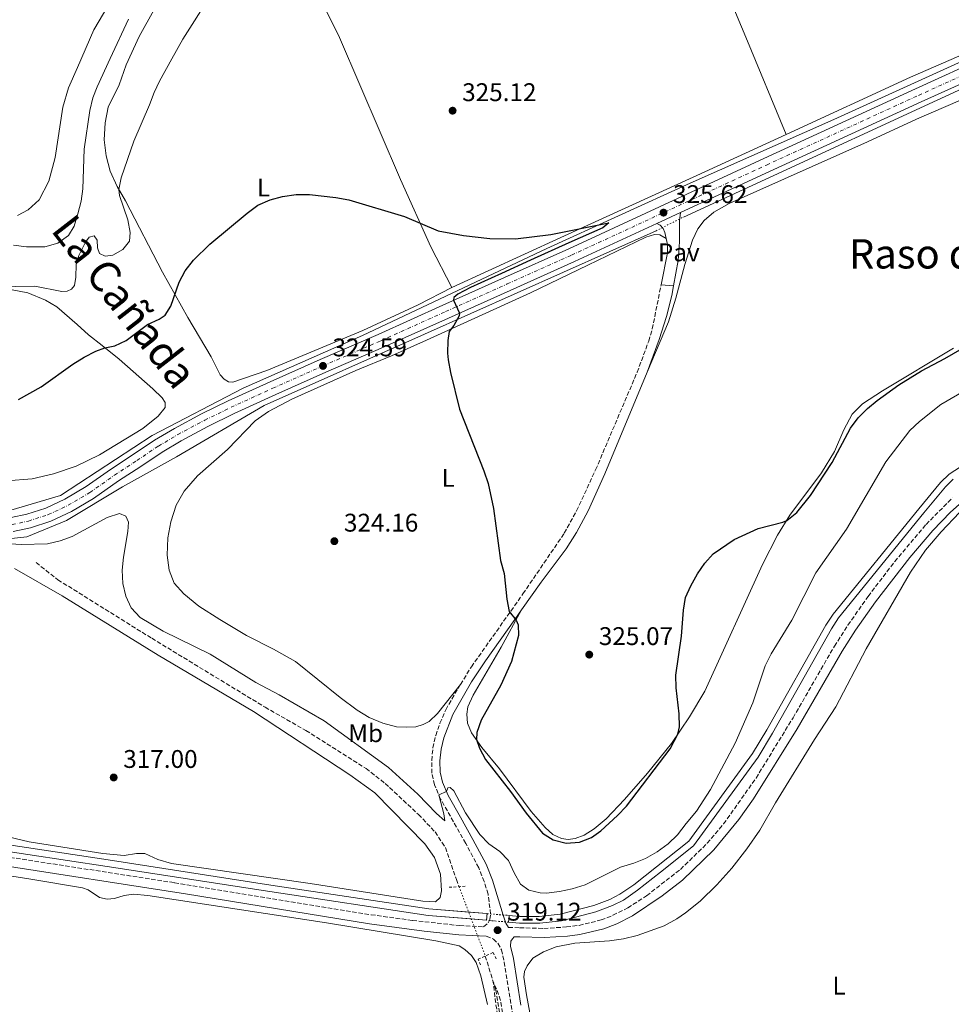
# Model space of a CAD drawing. Units: metres. Extents: x 614922 to 618420, y 4690052 to 4692420.
# Drawn here: x 615896 to 616262, y 4691415 to 4691801 of the extents above; entities that cross this region are included whole.
import ezdxf
from ezdxf.enums import TextEntityAlignment as Align

# ---------------------------------------------------------------- set-up
doc = ezdxf.new("R2010")
doc.units = ezdxf.units.M
doc.header["$MEASUREMENT"] = 0
for name, pattern in [('DGN Style 1', [1.045693079995523, 0.001739921930109024, -1.043953158065414]), ('DGN Style 2', [1.7399219301090239, 1.043953158065414, -0.6959687720436097]), ('DGN Style 3', [2.435890702152634, 1.739921930109024, -0.6959687720436097]), ('DGN Style 4', [2.7856150101045474, 1.391937544087219, -0.6959687720436097, 0.001739921930109024, -0.6959687720436097]), ('DGN Style 5', [1.217945351076317, 0.5219765790327072, -0.6959687720436097])]:
    doc.linetypes.add(name, pattern=pattern)
for name, color, linetype, lineweight in [('Acequia sin especificar', 4, 'Continuous', 0), ('Barranco lineal', 142, 'DGN Style 3', 13), ('Barranco lineal no visto', 142, 'DGN Style 5', 0), ('Camino', 7, 'DGN Style 3', 0), ('Canal de obra', 4, 'Continuous', 13), ('Canal de obra no visto', 4, 'DGN Style 1', 13), ('Canal lineal sin especificar no visto', 4, 'DGN Style 5', 0), ('Carretera', 9, 'Continuous', 0), ('Cota de punto acotado terreno', 7, 'Continuous', 0), ('Curva de nivel de depresión intermedia', 30, 'DGN Style 3', 0), ('Curva de nivel directora', 30, 'Continuous', 30), ('Curva de nivel intermedia', 30, 'Continuous', 0), ('Eje de carretera', 7, 'DGN Style 4', 0), ('Etiqueta de uso rústico', 92, 'Continuous', 0), ('Línea blanca (vial)', 7, 'Continuous', 13), ('Línea de cambio de uso (parcela vista)', 92, 'Continuous', 0), ('Línea de pavimento', 1, 'Continuous', 0), ('Margen derecho', 7, 'Continuous', 0), ('Pavimento', 7, 'Continuous', 0), ('Pontón-alcantarilla (pasos de agua)', 1, 'DGN Style 2', 0), ('Punto acotado terreno (símbolo)', 7, 'Continuous', 0), ('Texto de Cañada', 51, 'Continuous', 0), ('Texto de Área (paraje) menor', 7, 'Continuous', 0)]:
    doc.layers.add(name, color=color, linetype=linetype, lineweight=lineweight)
doc.styles.add('Style-Arial', font='arial.ttf')

# ---------------------------------------------------------------- blocks, each defined once
blk = doc.blocks.new('5PATER')
at = {"layer": 'Punto acotado terreno (símbolo)', "linetype": 'Continuous', "lineweight": 0}
h = blk.add_hatch(color=51, dxfattribs=at)
edge = h.paths.add_edge_path()
edge.add_ellipse((0, 0), major_axis=(-0.1095731443231308, -0.1110710700762829), ratio=0.9994222409660317, start_angle=0, end_angle=360)

msp = doc.modelspace()

# ---------------------------------------------------------------- linework, layer by layer
at = {"layer": 'Acequia sin especificar', "color": 4, "linetype": 'Continuous', "lineweight": 0}
for points in [[(616462.9100000003, 4691864.529999999, 325.6300000000047), (616421.6699999999, 4691845.24, 325.5899999999965), (616381.9400000004, 4691827.449999999, 325.6399999999995), (616289.6200000001, 4691785.08, 325.7400000000052), (616156.4299999997, 4691723.779999999, 325.5899999999965)], [(616145.7100000001, 4691718.369999999, 325.4799999999959), (616054.8799999999, 4691677.880000001, 324.9199999999983), (615992.0499999998, 4691649.869999999, 323.3500000000058), (615957.6100000005, 4691629.82, 321.6900000000023), (615936.4199999999, 4691618.08, 320.8500000000058), (615914.4699999997, 4691604.84, 320.570000000007), (615898.9500000002, 4691598.4, 320), (615867.54, 4691595, 319.9199999999983), (615827.04, 4691598.41, 319.5800000000018), (615787.6900000004, 4691604.84, 319.3000000000029), (615642.7400000002, 4691641.17, 317.1600000000035), (615581.4299999997, 4691658.960000001, 318.0299999999988), (615469.0300000003, 4691690, 316.5399999999936), (615395.5999999996, 4691709.300000001, 317.0800000000018), (615271.0899999999, 4691742.230000001, 315.75), (615188.2100000001, 4691765.699999999, 315.6000000000058), (615106.8399999999, 4691786.51, 315), (614974.3799999999, 4691823.980000001, 315.0800000000018), (614927.0099999999, 4691836.75, 315.1399999999995)], [(616377.7800000003, 4691834.640000001, 325.7299999999959), (616325.9400000004, 4691812.32, 326.3099999999977), (616215.4500000002, 4691762, 325.679999999993), (616159.0800000001, 4691737.029999999, 325.6199999999953), (616102.8899999997, 4691711.449999999, 325), (616030.6200000001, 4691677.390000001, 324.7299999999959), (615983.7300000006, 4691656.680000001, 323.679999999993), (615948.1500000004, 4691638.140000001, 322.1100000000006), (615912.2000000002, 4691614.680000001, 321.4199999999983), (615889.1100000005, 4691607.859999999, 320.4499999999971), (615853.54, 4691607.109999999, 320), (615819.4699999997, 4691610.140000001, 320), (615772.1699999999, 4691617.33, 319.4799999999959), (615598.8300000001, 4691664.26, 318.4799999999959), (615498.9199999999, 4691691.890000001, 317.1999999999971)]]:
    msp.add_polyline3d(points, dxfattribs=at)
at = {"layer": 'Barranco lineal', "color": 142, "linetype": 'DGN Style 3', "lineweight": 13}
for points in [[(615902.5899999999, 4691588.350000001, 317.5299999999988), (615911.1100000005, 4691581.609999999, 317.2899999999936), (615947.9400000004, 4691558.66, 316.7100000000065), (615992.3799999999, 4691531.65, 316.5), (616008.4199999999, 4691522.480000001, 316.3699999999953), (616031.9800000006, 4691507.640000001, 316.2599999999948), (616039.4500000002, 4691501.789999999, 316.1900000000023), (616052.5099999999, 4691489.640000001, 316.2299999999959), (616059.0599999996, 4691482.76, 316.1600000000035), (616063.0800000001, 4691476.65, 316.0200000000041), (616067.4000000004, 4691464.109999999, 315.4400000000023), (616068.4600000001, 4691461.33, 315.3699999999953)], [(616078.75, 4691434.119999999, 315.2200000000012), (616082.8399999999, 4691420.850000001, 314.929999999993), (616085.7300000006, 4691403.58, 314.6199999999953), (616091.8700000001, 4691361.82, 314.5200000000041), (616098.5899999999, 4691318.180000001, 313.8000000000029), (616099.3399999999, 4691311.109999999, 313.6000000000058)]]:
    msp.add_polyline3d(points, dxfattribs=at)
at = {"layer": 'Barranco lineal no visto', "color": 142, "linetype": 'DGN Style 5', "lineweight": 0, "extrusion": (0.7806872678558588, 0.2921870949970961, 0.5524075409739736), "elevation": 1851915.472915454, "flags": 128}
msp.add_lwpolyline([(4177860.79526915, -1226881.458929144), (4177850.111751022, -1226881.525018846), (4177847.231783743, -1226881.542784908), (4177831.704749754, -1226881.638877137)], dxfattribs=at)
at = {"layer": 'Camino', "color": 7, "linetype": 'DGN Style 3', "lineweight": 0}
for points in [[(616068.980000001, 4691540.550000001, 324.3500000000059), (616073.2699999983, 4691547.460000002, 324.5), (616090.1999999996, 4691571.399999999, 325.0599999999977), (616093.4899999977, 4691576.059999999, 325.1699999999982), (616109.7300000007, 4691599.88, 325.5800000000019), (616114.5699999998, 4691608.63, 325.3500000000059), (616121.9999999995, 4691624.690000002, 325.4799999999959), (616138.2899999997, 4691662.910000001, 325.3300000000019), (616142.829999997, 4691675.140000002, 325.4600000000065), (616144.2399999974, 4691679.940000001, 325.5500000000029), (616147.6700000007, 4691697.219999999, 325.4700000000013)], [(616087.8500000006, 4691445.320000002, 318.8099999999977), (616092.2299999992, 4691445.2, 318.7899999999937), (616101.7100000008, 4691444.95, 318.7400000000052), (616110.5799999977, 4691445.510000004, 318.6300000000047), (616115.5399999977, 4691446.140000002, 318.7200000000012), (616124.1700000021, 4691448.260000003, 318.6699999999983), (616128.8199999991, 4691450.080000003, 318.6600000000036), (616134.6200000016, 4691452.980000001, 318.6900000000023), (616141.98, 4691457.739999999, 318.7200000000012), (616155.2699999979, 4691468.090000001, 318.7700000000041), (616165.8000000002, 4691478.320000002, 318.7400000000052), (616172.1999999996, 4691485.880000001, 318.7400000000052), (616184.9099999988, 4691503.880000001, 318.6999999999971), (616199.4200000018, 4691527.480000001, 318.5500000000029), (616215.6400000004, 4691555.54, 318.4999999999999), (616220.9800000001, 4691563.830000003, 318.4999999999999), (616228.8500000001, 4691575.06, 318.4999999999999), (616239.2999999997, 4691588.739999999, 318.4499999999972), (616251.6099999987, 4691603.29, 318.3899999999995), (616261.9399999997, 4691613.699999999, 318.1499999999941)], [(615887.5399999979, 4691473.54, 317.050000000003), (615956.86, 4691462.86, 317.1900000000024), (616033.9299999991, 4691450.31, 317.3899999999995), (616050.2199999989, 4691448.059999999, 317.4900000000053), (616068.6700000004, 4691446.040000001, 318.2400000000054), (616078.0699999994, 4691445.600000002, 318.7799999999988), (616079.9299999991, 4691447.100000002, 318.8200000000071), (616080.5300000003, 4691448.420000004, 318.8500000000058), (616080.8000000007, 4691450.590000002, 318.8800000000047), (616079.8599999996, 4691458.390000002, 318.7799999999988), (616078.3299999986, 4691463.330000003, 318.7200000000012), (616076.1799999983, 4691468.719999999, 318.6699999999983), (616071.0599999975, 4691478.280000002, 318.7100000000063), (616061.2299999995, 4691495.640000002, 319.7899999999936), (616058.7999999998, 4691501.239999998, 320.4900000000052), (616057.8099999975, 4691505.789999999, 321.1399999999994), (616057.719999998, 4691510.780000003, 321.4700000000012), (616058.1999999986, 4691515.690000001, 322.1000000000058), (616059.3000000005, 4691520.550000001, 322.5200000000041), (616060.979999999, 4691525.399999999, 323.2700000000042), (616063.25, 4691530.610000002, 323.9199999999983), (616067.9899999986, 4691538.969999999, 324.320000000007), (616068.980000001, 4691540.550000001, 324.3500000000059)], [(616079.1399999999, 4691441.940000001, 318.8500000000058), (616081.9200000005, 4691440.739999999, 318.8200000000071), (616083.6599999995, 4691439.100000002, 318.7500000000001), (616085.0799999988, 4691436.580000004, 318.6499999999942), (616086.1900000019, 4691431.730000001, 318.1100000000006), (616090.2699999989, 4691406.010000004, 317.2100000000065)]]:
    msp.add_polyline3d(points, dxfattribs=at)
at = {"layer": 'Canal de obra', "color": 4, "linetype": 'Continuous', "lineweight": 13}
for points in [[(616486.2999999998, 4691755, 319.1199999999953), (616484.0099999999, 4691751.09, 319.1100000000006), (616481.0999999996, 4691749.189999999, 319.1100000000006), (616456.8899999997, 4691736.92, 319.070000000007), (616394.3200000003, 4691704.27, 319.1399999999995), (616340.6900000004, 4691674.689999999, 319.1100000000006), (616260.6299999999, 4691623.050000001, 319.1100000000006), (616257.2699999996, 4691619.74, 319.1100000000006), (616248.7300000006, 4691609.460000001, 319.1399999999995), (616215.1600000003, 4691568.16, 319.179999999993), (616212.3300000001, 4691563.77, 319.179999999993), (616189.1900000004, 4691522.77, 319.2799999999988), (616183.5800000001, 4691513.529999999, 319.2799999999988), (616158.54, 4691479.17, 319.4499999999971), (616145.8600000005, 4691469.02, 319.4900000000052), (616136.9500000002, 4691461.980000001, 319.4499999999971), (616131.5599999996, 4691458.32, 319.4499999999971), (616127.5599999996, 4691456.279999999, 319.2799999999988), (616121.2800000003, 4691453.890000001, 319.2799999999988), (616108.1600000003, 4691450.480000001, 319.0800000000018), (616099.9299999997, 4691449.550000001, 319.070000000007), (616093.2999999998, 4691449.57, 319.0399999999936), (616092.1600000003, 4691449.66, 319.0299999999988), (616088.1500000004, 4691450, 318.9799999999959)], [(616262.2599999999, 4691621, 319.1100000000006), (616259.1799999997, 4691617.970000001, 319.1100000000006), (616250.7300000006, 4691607.800000001, 319.1399999999995), (616217.2599999999, 4691566.630000001, 319.179999999993), (616214.5499999998, 4691562.42, 319.179999999993), (616191.4199999999, 4691521.439999999, 319.2799999999988), (616185.7300000006, 4691512.08, 319.2799999999988), (616160.4199999999, 4691477.350000001, 319.4499999999971), (616147.4699999997, 4691466.980000001, 319.4900000000052), (616138.4900000002, 4691459.880000001, 319.4499999999971), (616132.8799999999, 4691456.08, 319.4499999999971), (616128.6200000001, 4691453.91, 319.2799999999988), (616122.0700000003, 4691451.41, 319.2799999999988), (616108.6299999999, 4691447.92, 319.0800000000018), (616100.0800000001, 4691446.949999999, 319.070000000007), (616093.1900000004, 4691446.970000001, 319.0399999999936), (616092.2000000002, 4691447.050000001, 319.0299999999988), (616087.8899999997, 4691447.41, 318.9799999999959), (616088.1500000004, 4691450, 318.9799999999959), (616092.1600000003, 4691449.66, 319.0299999999988), (616093.2999999998, 4691449.57, 319.0399999999936), (616099.9299999997, 4691449.550000001, 319.070000000007), (616108.1600000003, 4691450.480000001, 319.0800000000018), (616121.2800000003, 4691453.890000001, 319.2799999999988), (616127.5599999996, 4691456.279999999, 319.2799999999988), (616131.5599999996, 4691458.32, 319.4499999999971), (616136.9500000002, 4691461.980000001, 319.4499999999971), (616145.8600000005, 4691469.02, 319.4900000000052), (616158.54, 4691479.17, 319.4499999999971), (616183.5800000001, 4691513.529999999, 319.2799999999988), (616189.1900000004, 4691522.77, 319.2799999999988), (616212.3300000001, 4691563.77, 319.179999999993), (616215.1600000003, 4691568.16, 319.179999999993), (616248.7300000006, 4691609.460000001, 319.1399999999995), (616257.2699999996, 4691619.74, 319.1100000000006), (616260.6299999999, 4691623.050000001, 319.1100000000006), (616340.6900000004, 4691674.689999999, 319.1100000000006)], [(614930.5199999996, 4691623.32, 317.0099999999948), (615271.25, 4691571.74, 317.0899999999965), (615481.4699999997, 4691539.710000001, 317.6600000000035), (615510.7000000002, 4691535.25, 317.7400000000052), (615930.8099999996, 4691471.76, 317.6399999999995), (615994.7000000002, 4691461.939999999, 317.9100000000035), (616056.5999999996, 4691452.65, 318.6000000000058), (616072.2390000002, 4691451.337099999, 318.7845999999991), (616079.4699999997, 4691450.730000001, 318.8699999999953)], [(614930.5599999996, 4691620.680000001, 317.0099999999948), (615270.8600000005, 4691569.17, 317.0899999999965), (615481.5099999999, 4691537.07, 317.6600000000035), (615510.2999999998, 4691532.680000001, 317.7400000000052), (615930.4199999999, 4691469.189999999, 317.6399999999995), (615994.3099999996, 4691459.369999999, 317.9100000000035), (616056.2999999998, 4691450.07, 318.6000000000058), (616073.2577000001, 4691448.643300001, 318.7995999999985), (616079.2400000002, 4691448.140000001, 318.8699999999953)], [(616262.2599999999, 4691621, 319.1100000000006), (616259.1799999997, 4691617.970000001, 319.1100000000006), (616250.7300000006, 4691607.800000001, 319.1399999999995), (616217.2599999999, 4691566.630000001, 319.179999999993), (616214.5499999998, 4691562.42, 319.179999999993), (616191.4199999999, 4691521.439999999, 319.2799999999988), (616185.7300000006, 4691512.08, 319.2799999999988), (616160.4199999999, 4691477.350000001, 319.4499999999971), (616147.4699999997, 4691466.980000001, 319.4900000000052), (616138.4900000002, 4691459.880000001, 319.4499999999971), (616132.8799999999, 4691456.08, 319.4499999999971), (616128.6200000001, 4691453.91, 319.2799999999988), (616122.0700000003, 4691451.41, 319.2799999999988), (616108.6299999999, 4691447.92, 319.0800000000018), (616100.0800000001, 4691446.949999999, 319.070000000007), (616093.1900000004, 4691446.970000001, 319.0399999999936), (616092.2000000002, 4691447.050000001, 319.0299999999988), (616087.8899999997, 4691447.41, 318.9799999999959)]]:
    msp.add_polyline3d(points, dxfattribs=at)
msp.add_polyline3d([(616079.4699999997, 4691450.730000001, 318.8699999999953), (616079.2400000002, 4691448.140000001, 318.8699999999953), (616056.2999999998, 4691450.07, 318.6000000000058), (615994.3099999996, 4691459.369999999, 317.9100000000035), (615930.4199999999, 4691469.189999999, 317.6399999999995), (615510.2999999998, 4691532.680000001, 317.7400000000052), (615481.5099999999, 4691537.07, 317.6600000000035), (615270.8600000005, 4691569.17, 317.0899999999965), (614930.5599999996, 4691620.680000001, 317.0099999999948), (614930.5199999996, 4691623.32, 317.0099999999948), (615271.25, 4691571.74, 317.0899999999965), (615481.4699999997, 4691539.710000001, 317.6600000000035), (615510.7000000002, 4691535.25, 317.7400000000052), (615930.8099999996, 4691471.76, 317.6399999999995), (615994.7000000002, 4691461.939999999, 317.9100000000035), (616056.5999999996, 4691452.65, 318.6000000000058)], close=True, dxfattribs=at)
at = {"layer": 'Canal de obra no visto', "color": 4, "linetype": 'DGN Style 1', "lineweight": 13, "extrusion": (-0.01257786337606857, 0.001116953116022462, 0.9999202717060144), "elevation": -2189.988162948115, "flags": 128}
msp.add_lwpolyline([(616043.1667334444, 4691452.782606094), (616034.5160341335, 4691453.512606972), (616034.746015939, 4691456.102608588), (616043.426712878, 4691455.372608132), (616043.1667334444, 4691452.782606094)], close=True, dxfattribs=at)
at = {"layer": 'Canal de obra no visto', "color": 4, "linetype": 'DGN Style 5', "lineweight": 0, "extrusion": (-0.01262581867943019, 0.001065531519794969, 0.9999197234504651), "elevation": -2460.774507531036, "flags": 128}
msp.add_lwpolyline([(616042.8096881091, 4691452.695271369), (616034.158988751, 4691453.425271784)], dxfattribs=at)
at = {"layer": 'Canal de obra no visto', "color": 4, "linetype": 'DGN Style 5', "lineweight": 0, "extrusion": (-0.0125828020054097, 0.001058231045258358, 0.9999202734422119), "elevation": -2468.522603229238, "flags": 128}
msp.add_lwpolyline([(616034.7093168466, 4691455.969138384), (616043.3900137895, 4691455.239137975)], dxfattribs=at)
at = {"layer": 'Canal lineal sin especificar no visto', "color": 4, "linetype": 'DGN Style 5', "lineweight": 0, "extrusion": (-0.008177953722734955, -0.00412712030234859, 0.9999580430952685), "elevation": -24076.63089670386, "flags": 128}
msp.add_lwpolyline([(616127.7675055797, 4691658.959817661), (616138.4880466788, 4691664.369863736)], dxfattribs=at)
at = {"layer": 'Carretera', "color": 9, "linetype": 'Continuous', "lineweight": 0}
for points in [[(615892.7800000022, 4691605.940000001, 321.0299999999988), (615898.890000001, 4691607.289999999, 321.3300000000018), (615906.3599999987, 4691609.690000001, 321.5), (615913.9200000025, 4691613.23, 321.7100000000065), (615922.1700000026, 4691618.100000002, 321.9900000000052), (615931.8099999984, 4691624.88, 322.2599999999948), (615940.6000000017, 4691630.649999999, 322.8899999999995), (615949.0700000008, 4691636.320000002, 323), (615956.8099999991, 4691640.899999999, 323.2700000000041), (615967.4999999999, 4691646.600000001, 323.5500000000029), (615977.88, 4691651.690000002, 323.7899999999936), (615994.3199999998, 4691659.190000001, 324.179999999993), (616013.9800000006, 4691667.949999999, 324.5899999999965), (616036.670000002, 4691677.780000002, 324.9400000000023), (616062.0599999991, 4691689.219999999, 324.9400000000023), (616086.2399999994, 4691700.06, 325.2700000000041), (616111.4800000013, 4691711.359999998, 325.7599999999948), (616187.9299999991, 4691746.679999999, 325.4499999999971), (616247.5199999989, 4691773.969999998, 325.7299999999959), (616303.6200000019, 4691799.569999999, 325.4900000000052)], [(616306.0000000001, 4691794.280000002, 325.4900000000052), (616249.7399999984, 4691768.940000001, 325.7299999999959), (616190.1700000009, 4691741.660000001, 325.4499999999971), (616155.3299999988, 4691725.559999999, 325.5899999999965), (616146.0700000006, 4691721.289999999, 325.6300000000047), (616113.7199999987, 4691706.34, 325.7599999999948), (616088.489999998, 4691695.039999999, 325.2700000000041), (616064.3200000012, 4691684.199999998, 324.9400000000023), (616038.8900000015, 4691672.75, 324.9400000000023), (616016.2000000001, 4691662.910000001, 324.5899999999965), (615996.5799999973, 4691654.170000001, 324.179999999993), (615980.2300000014, 4691646.719999999, 323.7899999999936), (615970.000000001, 4691641.71, 323.5500000000029), (615959.5100000014, 4691636.109999998, 323.2700000000041), (615952.000000001, 4691631.670000002, 323), (615943.6400000015, 4691626.06, 322.8899999999995), (615934.8999999977, 4691620.330000003, 322.2599999999948), (615925.1600000011, 4691613.48, 321.9900000000052), (615916.4899999986, 4691608.359999998, 321.7100000000065), (615908.3700000005, 4691604.57, 321.5), (615900.3299999982, 4691601.969999999, 321.3300000000018), (615893.6499999994, 4691600.5, 321.0299999999988)]]:
    msp.add_polyline3d(points, dxfattribs=at)
at = {"layer": 'Curva de nivel de depresión intermedia', "color": 30, "linetype": 'DGN Style 3', "lineweight": 0, "elevation": 315.0000000000001, "flags": 128}
msp.add_lwpolyline([(616096.4400000003, 4691310.279999998), (616095.3600000007, 4691310.819999999), (616096.3600000021, 4691315.2), (616095.8400000012, 4691321.970000001), (616092.77, 4691341.880000001), (616091.2900000004, 4691357.349999999), (616084.4300000007, 4691405.890000001), (616083.4500000017, 4691411.930000001), (616082.6100000012, 4691417.07), (616081.8400000001, 4691424.09), (616083.2100000002, 4691421.13), (616084.7900000005, 4691416.429999999), (616094.7300000003, 4691350.849999999), (616097.7000000009, 4691338.449999998), (616100.1700000007, 4691323.42), (616102.700000001, 4691312.249999999), (616102.7600000014, 4691311.470000001), (616102.130000001, 4691310.899999999), (616100.5400000018, 4691310.430000001), (616096.4400000003, 4691310.279999998)], dxfattribs=at)
at = {"layer": 'Curva de nivel directora', "color": 30, "linetype": 'Continuous', "lineweight": 30, "elevation": 325, "flags": 128}
for points in [[(615895.7199999989, 4691652.260000001), (615904.5599999989, 4691657.170000002), (615916.9500000008, 4691666.100000001), (615921.4900000005, 4691668.900000001), (615925.9599999986, 4691671.140000002), (615929.5799999996, 4691672.570000002), (615933.4499999986, 4691673.289999999), (615937.9699999981, 4691675.439999999), (615946.2099999993, 4691681.590000001), (615950.7899999992, 4691683.710000002), (615953.23, 4691685.340000002), (615955.4299999994, 4691688.870000001), (615958.6999999996, 4691698.280000002), (615961.089999999, 4691702.670000001), (615964.2699999996, 4691706.890000001), (615970.6599999999, 4691713.180000001), (615985.3600000007, 4691725.32), (615989.5899999996, 4691728.410000001), (615994.3399999995, 4691730.57), (615999.1699999997, 4691731.84), (616004.5599999987, 4691732.550000001)], [(616004.5599999987, 4691732.550000001), (616009.8299999993, 4691732.610000002), (616020.1699999992, 4691731.410000001), (616025.2299999996, 4691730.470000002), (616047.0199999983, 4691723.970000002), (616060.2699999984, 4691718.34), (616070.2399999995, 4691716.5), (616080.5599999994, 4691715.380000004), (616090.6299999988, 4691715.190000001), (616104.5099999993, 4691716.92), (616127.2099999997, 4691721.5), (616124.8299999993, 4691719.530000002), (616111.53, 4691713.640000001), (616096.5199999985, 4691706.83), (616085.0399999986, 4691701.650000001), (616072.9599999997, 4691696.180000001), (616068.0299999989, 4691693.510000001), (616066.4699999987, 4691692.25), (616066.339999999, 4691691.140000002), (616068.5899999999, 4691686.119999999), (616068.4899999994, 4691685.02), (616066.4100000006, 4691681.250000001), (616064.609999999, 4691678.960000002), (616064.019999999, 4691675.41), (616063.9299999997, 4691670.41), (616064.1299999985, 4691667.76), (616065.0800000007, 4691662.850000001), (616068.5899999999, 4691648.520000001), (616078.2100000001, 4691624.24), (616079.8199999996, 4691619.300000001), (616081.9099999993, 4691609.470000001), (616084.6999999988, 4691589.100000001), (616086.0999999981, 4691584.020000001), (616087.1899999988, 4691574.060000001), (616088.0800000007, 4691569.140000002), (616090.7899999997, 4691565.820000002), (616091.6799999994, 4691563.930000001), (616091.7599999999, 4691559.730000001), (616089.0199999994, 4691549.540000001), (616084.7999999995, 4691540.260000001), (616077.1699999986, 4691526.600000001), (616075.4699999997, 4691521.750000001), (616075.2999999999, 4691518.95), (616076.4499999988, 4691515.57), (616078.8200000003, 4691511.170000002), (616088.5900000003, 4691498.600000001), (616094.7599999994, 4691490.070000002), (616101.199999999, 4691482.330000001), (616105.419999999, 4691479.650000001), (616110.4799999994, 4691478.320000002), (616115.73, 4691478.720000002), (616120.3900000004, 4691480.570000002), (616124.0899999995, 4691483.230000002), (616130.6399999985, 4691489.15), (616134.0999999986, 4691492.810000001), (616151.2499999991, 4691515.32), (616154.3000000002, 4691521.140000001), (616154.8999999993, 4691523.99), (616154.7899999997, 4691528.99), (616153.5599999981, 4691539.230000002), (616153.5099999988, 4691544.230000002), (616155.6599999992, 4691559.520000001), (616156.4599999995, 4691569.630000001), (616157.2999999998, 4691574.640000002), (616159.3600000006, 4691579.190000001), (616162.0199999983, 4691583.930000002), (616164.7899999998, 4691588.12), (616168.0699999989, 4691591.740000002), (616176.3599999992, 4691597.420000001), (616185.690000001, 4691601.740000002), (616195.3799999983, 4691604.180000001), (616196.9400000006, 4691604.87), (616200.8999999993, 4691607.939999999), (616206.3099999983, 4691614.630000002), (616214.7300000006, 4691627.52), (616221.9500000002, 4691641.010000001), (616225.0199999991, 4691645.130000001), (616228.5799999997, 4691648.760000001), (616232.4600000001, 4691651.91), (616240.9200000003, 4691657.940000001), (616249.7499999991, 4691663.539999999), (616258.9899999994, 4691668.330000003), (616272.53, 4691676.210000001)]]:
    msp.add_lwpolyline(points, dxfattribs=at)
at = {"layer": 'Curva de nivel intermedia', "color": 30, "linetype": 'Continuous', "lineweight": 0, "flags": 128}
for points, elevation in [([(615950.9600000012, 4691777.09), (615955.7900000014, 4691785.84), (615960.100000001, 4691793.52), (615970.8000000007, 4691810.5)], 330.0000000000001), ([(615893.7400000007, 4691712.73), (615898.8800000015, 4691712.039999999), (615905.9600000004, 4691712.060000001), (615911.060000001, 4691713.560000001), (615915.2600000009, 4691716.550000002), (615917.4600000004, 4691720.190000001), (615918.900000002, 4691724.980000001), (615920.2200000008, 4691729.940000001), (615920.9800000008, 4691734.88), (615921.4400000012, 4691750.329999999), (615923.6699999997, 4691765.58), (615924.860000001, 4691770.449999998), (615926.5799999998, 4691774.850000001), (615931.6700000018, 4691785.949999999), (615938.7900000007, 4691801.279999998)], 334.9999999999999), ([(615886.8600000008, 4691696.460000002), (615902.1100000015, 4691696.630000002), (615912.6500000004, 4691694.630000001), (615914.7699999993, 4691694.74), (615916.420000001, 4691695.489999999), (615917.6000000011, 4691696.899999999), (615918.1300000009, 4691700.17), (615918.3099999997, 4691705.17), (615919.3899999993, 4691708.67), (615921.9400000019, 4691713.859999998), (615923.4100000004, 4691715.859999998), (615925.3000000014, 4691716.439999999), (615926.5199999996, 4691714.740000002), (615926.7000000007, 4691711.699999998), (615927.5000000009, 4691709.510000001), (615929.7300000016, 4691708.390000001), (615932.7300000011, 4691708.779999999), (615936.6500000017, 4691711.010000001), (615939.1600000019, 4691714.380000001), (615939.5199999993, 4691717.710000001), (615938.6000000007, 4691722.630000001), (615935.2900000004, 4691732.26), (615934.9700000008, 4691734.63), (615936.0000000012, 4691739.149999999), (615940.9100000019, 4691753.480000001), (615947.0499999997, 4691767.730000001), (615948.8400000001, 4691772.560000001), (615950.9600000012, 4691777.09)], 330.0000000000001), ([(615871.1699999998, 4691597.039999999), (615896.7600000004, 4691595.409999999), (615907.0700000012, 4691595.730000001), (615911.9800000021, 4691596.810000001), (615916.7300000017, 4691598.59), (615930.4300000012, 4691606.06), (615935.2700000004, 4691607.539999999), (615937.8000000005, 4691606.5), (615938.8399999999, 4691604.210000001), (615938.5300000014, 4691600.539999999), (615936.8100000003, 4691590.449999999), (615936.3800000012, 4691585.369999998), (615936.5399999998, 4691580.140000001), (615937.8200000006, 4691575.130000002), (615939.8700000005, 4691570.569999999), (615943.4300000009, 4691566.800000001), (615952.4100000019, 4691561.430000001), (615970.85, 4691552.480000001), (615988.8200000008, 4691541.329999999), (615997.9699999995, 4691536.51), (616015.4999999999, 4691526.3), (616040.780000002, 4691508.029999999), (616052.3500000013, 4691497.539999999), (616059.6400000004, 4691490.039999999), (616062.9300000004, 4691487.11), (616062.5199999991, 4691489.800000001), (616060.5099999999, 4691497.3), (616063.4800000002, 4691498.619999999), (616064.01, 4691500), (616064.9600000001, 4691500.140000001), (616066.3800000015, 4691498.859999998), (616070.9800000016, 4691490.289999999), (616076.6299999999, 4691481.75), (616080.1700000004, 4691478.08), (616084.4500000008, 4691475.13), (616087.9000000019, 4691471.499999999), (616090.1300000004, 4691466.680000001), (616092.5900000012, 4691462.319999999), (616095.8500000001, 4691459.970000001), (616100.3099999994, 4691458.84), (616102.8100000005, 4691458.720000001), (616107.8799999999, 4691459.390000001), (616112.8399999997, 4691460.489999999), (616117.9500000017, 4691462.08), (616131.7600000006, 4691468.989999999), (616136.9700000008, 4691470.509999999), (616141.6, 4691472.390000002), (616146.1399999995, 4691475.009999999), (616150.5100000015, 4691478.149999999), (616154.0800000011, 4691481.649999999), (616157.5800000014, 4691486.07), (616161.5600000002, 4691490.930000001), (616167.0499999997, 4691499.33), (616176.7500000002, 4691517.49), (616183.6500000004, 4691533.349999999), (616188.4800000006, 4691547.909999999), (616190.860000001, 4691552.509999999), (616198.9099999999, 4691565.8), (616208.3600000002, 4691584.26), (616220.39, 4691601.490000002), (616235.7900000004, 4691627.77), (616245.2600000009, 4691640.130000001), (616248.9800000002, 4691643.680000001), (616257.350000001, 4691650.27), (616280.1100000017, 4691663.550000001)], 319.9999999999999)]:
    msp.add_lwpolyline(points, dxfattribs=dict(at, elevation=elevation))
at = {"layer": 'Eje de carretera', "color": 7, "linetype": 'DGN Style 4', "lineweight": 0}
msp.add_polyline3d([(615893.2100000009, 4691603.219999999, 321.0299999999989), (615899.609999998, 4691604.63, 321.3300000000018), (615907.3700000008, 4691607.13, 321.5000000000001), (615915.1999999983, 4691610.789999999, 321.7100000000065), (615923.6700000019, 4691615.789999999, 321.9900000000054), (615933.3500000003, 4691622.610000002, 322.2599999999948), (615942.120000001, 4691628.36, 322.8899999999995), (615950.5299999999, 4691634.000000002, 323.0000000000002), (615958.1600000008, 4691638.510000003, 323.2700000000042), (615968.7499999988, 4691644.149999999, 323.550000000003), (615979.0500000007, 4691649.200000001, 323.7899999999937), (615995.4499999981, 4691656.680000001, 324.1799999999931), (616015.0899999986, 4691665.430000001, 324.5899999999965), (616037.7800000003, 4691675.27, 324.9400000000023), (616063.1900000019, 4691686.710000002, 324.9400000000023), (616087.3699999999, 4691697.550000003, 325.2700000000041), (616112.6000000006, 4691708.850000001, 325.7599999999948), (616189.0500000005, 4691744.170000002, 325.449999999997), (616248.6299999993, 4691771.460000001, 325.7299999999959), (616304.8099999983, 4691796.930000001, 325.4900000000054)], dxfattribs=at)
at = {"layer": 'Línea blanca (vial)', "color": 7, "linetype": 'Continuous', "lineweight": 13, "extrusion": (0.003562178970484798, 0.001642603045536464, 0.9999923063385123), "elevation": 10227.08574777614, "flags": 128}
msp.add_lwpolyline([(616141.0008477411, 4691710.820419569), (616150.2609314756, 4691715.090425328)], dxfattribs=at)
at = {"layer": 'Línea blanca (vial)', "color": 7, "linetype": 'Continuous', "lineweight": 13}
for points in [[(615892.7800000017, 4691605.940000001, 321.0299999999989), (615898.8900000005, 4691607.289999999, 321.3300000000018), (615906.3599999984, 4691609.690000001, 321.5000000000001), (615913.920000002, 4691613.230000001, 321.7100000000065), (615922.1700000021, 4691618.100000002, 321.9900000000054), (615931.8099999981, 4691624.88, 322.2599999999948), (615940.6000000013, 4691630.649999999, 322.8899999999995), (615949.0700000003, 4691636.320000002, 323.0000000000002), (615956.8099999985, 4691640.899999999, 323.2700000000042), (615967.4999999994, 4691646.600000001, 323.550000000003), (615977.8799999995, 4691651.690000003, 323.7899999999937), (615994.3199999994, 4691659.190000002, 324.1799999999931), (616013.98, 4691667.949999999, 324.5899999999965), (616036.6700000016, 4691677.780000002, 324.9400000000023), (616062.0599999987, 4691689.220000001, 324.9400000000023), (616086.239999999, 4691700.060000001, 325.2700000000041), (616111.4800000008, 4691711.359999999, 325.7599999999948), (616187.9299999984, 4691746.680000001, 325.449999999997), (616247.5199999984, 4691773.969999999, 325.7299999999959), (616303.6200000015, 4691799.57, 325.4900000000054)], [(616305.9999999997, 4691794.280000002, 325.4900000000054), (616249.7399999979, 4691768.940000001, 325.7299999999959), (616190.1700000004, 4691741.660000001, 325.449999999997), (616155.3299999983, 4691725.559999999, 325.5899999999965)], [(615893.649999999, 4691600.500000001, 321.0299999999989), (615900.3299999977, 4691601.969999999, 321.3300000000018), (615908.3699999999, 4691604.570000002, 321.5000000000001), (615916.4899999981, 4691608.359999999, 321.7100000000065), (615925.1600000006, 4691613.480000001, 321.9900000000054), (615934.8999999971, 4691620.330000004, 322.2599999999948), (615943.6400000011, 4691626.06, 322.8899999999995), (615952.0000000006, 4691631.670000004, 323.0000000000002), (615959.5100000009, 4691636.109999999, 323.2700000000042), (615970.0000000005, 4691641.710000001, 323.550000000003), (615980.230000001, 4691646.720000001, 323.7899999999937), (615996.5799999969, 4691654.170000002, 324.1799999999931), (616016.1999999996, 4691662.910000001, 324.5899999999965), (616038.8900000011, 4691672.750000001, 324.9400000000023), (616064.3200000008, 4691684.199999999, 324.9400000000023), (616088.4899999974, 4691695.04, 325.2700000000041), (616113.7199999982, 4691706.340000001, 325.7599999999948), (616146.0700000002, 4691721.29, 325.6300000000048)]]:
    msp.add_polyline3d(points, dxfattribs=at)
at = {"layer": 'Línea de cambio de uso (parcela vista)', "color": 92, "linetype": 'Continuous', "lineweight": 0, "extrusion": (0.3871405017157859, -0.846383366614441, 0.365728627057897), "elevation": -3732350.742055915, "flags": 128}
msp.add_lwpolyline([(2511930.235748573, 1466983.007956877), (2511891.636865512, 1466982.960871085), (2511832.995271273, 1466983.212099569), (2511785.964500463, 1466982.889769002)], dxfattribs=at)
at = {"layer": 'Línea de cambio de uso (parcela vista)', "color": 92, "linetype": 'Continuous', "lineweight": 0}
for points in [[(616119.2400000002, 4691933.52, 327.9700000000012), (616123.75, 4691922.880000001, 327.1699999999983), (616133.7300000006, 4691900.119999999, 326.1499999999942), (616146.0099999999, 4691874.130000001, 325.7200000000012), (616157.9699999997, 4691847.470000001, 325.3999999999942), (616169.4100000003, 4691821.800000001, 325.2400000000052), (616180.9600000001, 4691794.289999999, 325.1399999999995), (616196.79, 4691756.189999999, 325.1600000000035)], [(615940.9100000003, 4691823.810000001, 337.1699999999983), (615925.1900000004, 4691797.140000001, 337.0599999999977), (615918.8099999996, 4691782.4, 337.0599999999977), (615915.2999999998, 4691774.480000001, 337.0299999999988), (615913.0899999999, 4691766.9, 337.0800000000018), (615910.1200000001, 4691747.109999999, 337.1100000000006), (615907.6100000005, 4691737.880000001, 336.9199999999983), (615903.7999999998, 4691730.460000001, 336.8899999999995), (615899.5300000003, 4691726.609999999, 336.8300000000018), (615895.2599999999, 4691724.369999999, 336.6699999999983)], [(616011.3099999996, 4691814.789999999, 326.679999999993), (616021.5899999999, 4691794.119999999, 325.8800000000047), (616045.4400000004, 4691738.51, 325.0899999999965), (616057.3899999997, 4691712.050000001, 324.9499999999971), (616065.6100000005, 4691696.140000001, 325.0500000000029)], [(615948.7199999997, 4691804.859999999, 331.5099999999948), (615943.0300000003, 4691794.480000001, 331.570000000007), (615937.9299999997, 4691783.439999999, 331.570000000007), (615935.1200000001, 4691775.619999999, 331.4600000000065), (615930.8899999997, 4691766.84, 331.8099999999977), (615929.6900000004, 4691760.75, 331.9700000000012), (615929.3300000001, 4691754.09, 331.8099999999977), (615930.0499999998, 4691747.789999999, 331.5299999999988), (615931.6100000005, 4691741.74, 330.7100000000065), (615934.3499999996, 4691735.680000001, 330.1399999999995), (615937.6200000001, 4691730.109999999, 329.3999999999942), (615952.1900000004, 4691702.210000001, 325.6300000000047), (615962.1100000005, 4691684.42, 324.3399999999965), (615971.2699999996, 4691669.02, 324.2299999999959), (615974.8099999996, 4691661.92, 324.2299999999959), (615976.3799999999, 4691660.17, 324.2299999999959), (615978.0899999999, 4691659.220000001, 324.2599999999948), (615979.6799999997, 4691659.01, 324.3099999999977), (615993.0300000003, 4691663.600000001, 324.4799999999959), (616030.7000000002, 4691679.32, 324.6399999999995), (616052.4199999999, 4691689.300000001, 324.8099999999977), (616065.6100000005, 4691696.140000001, 325.0500000000029)], [(616302.7000000002, 4691802.680000001, 325.2599999999948), (616270.4000000004, 4691789.470000001, 325.2599999999948), (616245.5499999998, 4691778.539999999, 325.2200000000012), (616196.79, 4691756.189999999, 325.1600000000035)], [(616142.29, 4691663, 325.5800000000018), (616150.5999999996, 4691682.689999999, 325.5299999999988), (616153.4400000004, 4691691.91, 325.5299999999988), (616157, 4691705.109999999, 325.1600000000035), (616159.9400000004, 4691714.75, 325.1600000000035), (616162.0499999998, 4691719.199999999, 325.1900000000023), (616164.6299999999, 4691722.460000001, 325.1900000000023), (616168.3300000001, 4691725.640000001, 325.1900000000023), (616174.4000000004, 4691729.039999999, 325.1900000000023), (616228.6399999997, 4691753.220000001, 325.2200000000012), (616247.8399999999, 4691762.119999999, 325.2200000000012), (616270.8300000001, 4691772.119999999, 325.1900000000023)], [(616068.9800000006, 4691540.550000001, 324.3500000000058), (616059.9500000002, 4691529.140000001, 324.320000000007), (616056.7800000003, 4691526.050000001, 324.3500000000058), (616054.4299999997, 4691524.83, 324.3899999999995), (616051.5199999996, 4691523.970000001, 324.4499999999971), (616047.9699999997, 4691523.779999999, 324.4900000000052), (616043.9600000001, 4691524.01, 324.4900000000052), (616038.5700000003, 4691525.449999999, 324.5200000000041), (616033.1799999997, 4691527.619999999, 324.5200000000041), (616028.5300000003, 4691530.49, 324.4900000000052), (616021.8799999999, 4691535.41, 324.4900000000052), (616004.3600000005, 4691549.52, 324.5599999999977), (615995.7000000002, 4691554.369999999, 324.5899999999965), (615985.0999999996, 4691559.800000001, 324.5599999999977), (615974.6799999997, 4691565.99, 324.5200000000041), (615966.3499999996, 4691571.26, 324.4499999999971), (615960.5300000003, 4691576.08, 324.3899999999995), (615956.7100000001, 4691580.32, 324.320000000007), (615954.7199999997, 4691585.310000001, 324.320000000007), (615954.0199999996, 4691591.27, 324.25), (615954.25, 4691597.980000001, 324.1499999999942), (615955.4600000001, 4691604.25, 324.0099999999948), (615957.4800000006, 4691610.859999999, 323.9100000000035), (615960.5999999996, 4691616.310000001, 323.8000000000029), (615965.9199999999, 4691622.289999999, 323.8000000000029), (615977.6200000001, 4691632.710000001, 323.8000000000029), (615988.5300000003, 4691643.949999999, 324.0399999999936), (615993.7800000003, 4691647.49, 324.1100000000006), (616002.8700000001, 4691652.41, 324.179999999993), (616027.9500000002, 4691663.59, 324.6300000000047), (616041.9400000004, 4691669.33, 325.070000000007), (616055.7400000002, 4691675.449999999, 325.0399999999936), (616096.5300000003, 4691694.039999999, 325.3399999999965), (616119.0199999996, 4691704.92, 325.4499999999971), (616141.6399999997, 4691715.9, 325.3399999999965), (616145.0800000001, 4691716.960000001, 325.3399999999965), (616147.1299999999, 4691716.859999999, 325.3399999999965), (616149.6600000003, 4691715.41, 325.4100000000035)], [(615875.4000000004, 4691698.680000001, 330.5899999999965), (615899.3499999996, 4691694.050000001, 329.3600000000006), (615906.3200000003, 4691691.210000001, 328.7599999999948), (615910.6600000003, 4691688.52, 328.1499999999942), (615918.6299999999, 4691681.640000001, 327.0299999999988), (615923.1299999999, 4691677.59, 326.0800000000018), (615928.5099999999, 4691673.439999999, 325.1199999999953), (615935.1699999999, 4691668.01, 324.3800000000047), (615948.3700000001, 4691656.449999999, 323.6699999999983), (615952.0300000003, 4691652.949999999, 323.4799999999959), (615953.1900000004, 4691651.07, 323.4799999999959), (615953.1500000004, 4691649.130000001, 323.3899999999995), (615950.4900000002, 4691645.75, 323.2899999999936), (615944.4199999999, 4691640.930000001, 323.1499999999942), (615927.4199999999, 4691630.539999999, 323.3699999999953), (615918.2800000003, 4691626.130000001, 323.5), (615909.4400000004, 4691623.119999999, 323.6100000000006), (615901, 4691621.17, 323.8600000000006), (615890.9800000006, 4691620.34, 324.0200000000041)], [(616262.3399999999, 4691672.32, 325.6699999999983), (616234.4800000006, 4691655.66, 325.5), (616226.6100000005, 4691650.529999999, 325.3600000000006), (616222.6399999997, 4691646.449999999, 325.2899999999936), (616219.3300000001, 4691640.34, 325.2200000000012), (616215.6900000004, 4691631.92, 325.2200000000012), (616210.6399999997, 4691623.480000001, 325.1499999999942), (616198.2100000001, 4691606.9, 325.0200000000041), (616193.3499999996, 4691599.109999999, 324.9499999999971), (616187.5099999999, 4691587.609999999, 324.7100000000065), (616164.7999999998, 4691537.960000001, 324.4700000000012), (616158.8499999996, 4691527.83, 324.8500000000058), (616151.7599999999, 4691517.4, 325.0899999999965), (616142.4199999999, 4691505.77, 325.3600000000006), (616133.3700000001, 4691495.480000001, 325.5), (616126.1500000004, 4691487.859999999, 325.6300000000047), (616121.4299999997, 4691483.99, 325.6000000000058), (616117.5599999996, 4691481.449999999, 325.5599999999977), (616114.0499999998, 4691480.199999999, 325.5599999999977), (616111.29, 4691479.82, 325.6000000000058), (616108.5700000003, 4691480.17, 325.5599999999977), (616105.2599999999, 4691481.76, 325.429999999993), (616102.2199999997, 4691484.52, 325.3600000000006), (616096.6900000004, 4691490.82, 325.2599999999948), (616084.3499999996, 4691507.439999999, 325.0500000000029), (616077.4400000004, 4691515.91, 325.0200000000041), (616073.3899999997, 4691521.65, 324.9799999999959), (616071.75, 4691525.42, 324.9199999999983), (616071.4900000002, 4691528.9, 324.9199999999983), (616071.9600000001, 4691531.76, 324.8800000000047), (616074.0199999996, 4691536.42, 324.8800000000047), (616084.9699999997, 4691555.119999999, 324.8500000000058), (616092.9600000001, 4691569.800000001, 325.0599999999977)], [(616097.4600000001, 4691404.84, 316.9900000000052), (616094.9000000004, 4691418.91, 317.0899999999965), (616093.8300000001, 4691425.779999999, 317.1199999999953), (616094.1200000001, 4691428.050000001, 317.1199999999953), (616095.0999999996, 4691430.279999999, 317.1199999999953), (616097.4500000002, 4691433.24, 317.1600000000035), (616101.54, 4691435.710000001, 317.1600000000035), (616106.5999999996, 4691437.710000001, 317.1600000000035), (616113.7999999998, 4691439.100000001, 317.1900000000023), (616127.5099999999, 4691440.119999999, 317.2599999999948), (616132.9299999997, 4691440.83, 317.1900000000023), (616138.3499999996, 4691442.220000001, 317.1600000000035), (616148.8499999996, 4691445.960000001, 317.0899999999965), (616153.8200000003, 4691448.74, 317.0500000000029), (616157.2800000003, 4691451.09, 316.7100000000065), (616163.0499999998, 4691455.609999999, 316.7100000000065), (616169.5700000003, 4691462.029999999, 316.75), (616175.4400000004, 4691468.600000001, 316.8500000000058), (616181.2599999999, 4691476.130000001, 316.9199999999983), (616186.4299999997, 4691483.51, 316.9499999999971), (616192.5999999996, 4691494.130000001, 316.9900000000052), (616207.8200000003, 4691518.970000001, 316.9199999999983), (616216.1500000004, 4691531.779999999, 316.9900000000052), (616228.1200000001, 4691554.51, 317.0500000000029), (616245.5, 4691584.600000001, 317.2599999999948), (616251.3399999999, 4691593.15, 317.2899999999936), (616257.5, 4691600.42, 317.3300000000018), (616264.6900000004, 4691607.970000001, 317.2899999999936)], [(615894.0800000001, 4691586.07, 317.7799999999988), (615912.7800000003, 4691575.289999999, 317.7400000000052), (615950.4699999997, 4691552.100000001, 317.3600000000006), (615987.8499999996, 4691529.99, 317.429999999993), (616025.6399999997, 4691505.130000001, 317.4700000000012), (616035.4400000004, 4691498.100000001, 317.5399999999936), (616055.0199999996, 4691478.08, 317.7100000000065), (616058.8799999999, 4691472.75, 317.7400000000052), (616061.1699999999, 4691466.26, 317.7799999999988), (616061.5099999999, 4691459.710000001, 317.8099999999977), (616061.0899999999, 4691457.060000001, 317.8099999999977), (616059.2000000002, 4691455.310000001, 317.8099999999977), (616054.2300000006, 4691455.609999999, 317.8099999999977), (616010.0800000001, 4691462.59, 317.1600000000035), (615955.6799999997, 4691470.380000001, 316.9900000000052), (615950.3799999999, 4691471.970000001, 317.0200000000041), (615945.2699999996, 4691474.32, 317.0599999999977), (615941.9900000002, 4691474.300000001, 317.0599999999977), (615937.0899999999, 4691473.539999999, 317.0899999999965), (615928.7400000002, 4691474.33, 317.1199999999953), (615899.9100000003, 4691478.92, 317.0200000000041), (615888.2800000003, 4691481.58, 316.9900000000052)], [(615599.5700000003, 4691508.619999999, 314.8500000000058), (615618.8899999997, 4691505.77, 314.8500000000058), (615645.4000000004, 4691503.07, 315.3099999999977), (615656.5099999999, 4691501.619999999, 315.6600000000035), (615685.7599999999, 4691497.24, 315.9900000000052), (615721.2000000002, 4691491.550000001, 316.0800000000018), (615767.1200000001, 4691484.850000001, 316.6000000000058), (615828.5199999996, 4691475.539999999, 316.7599999999948), (615899.7100000001, 4691464.34, 316.8999999999942), (615920.8300000001, 4691460.82, 317.0299999999988), (615923.0700000003, 4691460.109999999, 317.0599999999977), (615927.4800000006, 4691457.039999999, 317.0599999999977), (615930.4100000003, 4691456.350000001, 317.0899999999965)], [(615930.4100000003, 4691456.350000001, 317.0899999999965), (615933.2999999998, 4691456.619999999, 317.0899999999965), (615937.0599999996, 4691457.880000001, 317.1100000000006), (615940.79, 4691458.34, 317.1100000000006), (615946.4500000002, 4691457.810000001, 317.0299999999988), (616016.4600000001, 4691447.15, 317.0899999999965), (616059.3399999999, 4691440.039999999, 317.1399999999995), (616068.4699999997, 4691438.100000001, 317.1699999999983), (616070.7400000002, 4691436.67, 317.1699999999983), (616073.3099999996, 4691434.390000001, 317.1999999999971), (616075.1600000003, 4691431.609999999, 317.2200000000012), (616077, 4691426.34, 317.25), (616079.5999999996, 4691415.100000001, 317.25)]]:
    msp.add_polyline3d(points, dxfattribs=at)
at = {"layer": 'Línea de pavimento', "color": 1, "linetype": 'Continuous', "lineweight": 0, "extrusion": (-0.04035037278585689, 0.003280518118991971, 0.9991802067779932), "elevation": -9145.387254702831, "flags": 128}
msp.add_lwpolyline([(-4726196.592811716, 233758.3994635646), (-4726196.592811717, 233763.3397469572)], dxfattribs=at)
at = {"layer": 'Línea de pavimento', "color": 1, "linetype": 'Continuous', "lineweight": 0}
for points in [[(616152.5899999999, 4691696.82, 325.6699999999983), (616154.4199999999, 4691706.76, 325.5399999999936), (616154.8700000001, 4691714.039999999, 325.4799999999959), (616154.8700000001, 4691722.25, 325.5200000000041), (616155.3300000001, 4691725.560000001, 325.5899999999965)], [(616149.6600000003, 4691715.41, 325.4100000000035), (616149.1900000004, 4691717.699999999, 325.4100000000035), (616148.4800000006, 4691719.300000001, 325.4499999999971), (616147.3200000003, 4691720.539999999, 325.4100000000035), (616146.0700000003, 4691721.289999999, 325.6300000000047)], [(616147.6699999999, 4691697.220000001, 325.4700000000012), (616150.1500000004, 4691709.779999999, 325.4100000000035), (616150.1600000003, 4691712.960000001, 325.4100000000035), (616149.6600000003, 4691715.41, 325.4100000000035)]]:
    msp.add_polyline3d(points, dxfattribs=at)
at = {"layer": 'Margen derecho', "color": 7, "linetype": 'Continuous', "lineweight": 0}
for points in [[(616142.2899999983, 4691663.000000001, 325.5800000000019), (616146.989999999, 4691675.780000002, 325.6499999999942), (616149.87, 4691684.730000001, 325.8200000000071), (616151.8799999994, 4691692.980000001, 325.7200000000012), (616152.5900000002, 4691696.820000002, 325.6699999999983)], [(616092.9600000001, 4691569.800000001, 325.0599999999977), (616100.6, 4691580.620000001, 325.3099999999976), (616110.399999999, 4691593.739999999, 325.5299999999988), (616114.5499999997, 4691600.160000001, 325.5099999999949), (616119.0300000012, 4691608.559999999, 325.3600000000005), (616125.6700000019, 4691623.180000001, 325.4799999999959), (616142.2899999983, 4691663.000000001, 325.5800000000019)], [(616092.7199999987, 4691414.9, 317.3800000000046), (616089.7999999997, 4691433.120000001, 318.1600000000035), (616088.6499999984, 4691437.970000001, 318.6499999999942), (616088.7899999992, 4691439.920000004, 318.6499999999942), (616089.3700000005, 4691440.899999999, 318.7500000000001), (616090.07, 4691441.66, 318.800000000003), (616092.2899999997, 4691441.600000001, 318.7899999999937), (616101.769999999, 4691441.350000001, 318.7400000000052), (616110.920000002, 4691441.920000004, 318.6300000000047), (616115.8799999974, 4691442.54, 318.7200000000012), (616125.2499999995, 4691444.82, 318.6699999999983), (616130.2800000008, 4691446.789999999, 318.6600000000036), (616136.4099999998, 4691449.850000001, 318.6900000000023), (616148.1600000003, 4691457.710000001, 318.7400000000052), (616156.0300000003, 4691463.88, 318.7799999999988), (616168.3099999981, 4691475.730000001, 318.7400000000052), (616178.1799999987, 4691487.580000003, 318.729999999996), (616183.9400000009, 4691495.750000001, 318.7200000000012), (616201.0399999978, 4691523.170000004, 318.5599999999977), (616218.7100000014, 4691553.66, 318.4999999999999), (616223.9699999986, 4691561.820000002, 318.4999999999999), (616231.7600000004, 4691572.930000001, 318.4999999999999), (616245.2399999985, 4691590.38, 318.429999999993), (616254.260000002, 4691600.850000001, 318.3899999999995), (616261.2100000011, 4691608.04, 318.2299999999959), (616271.3200000008, 4691617.050000003, 318.0299999999989)], [(616087.8500000006, 4691445.320000002, 318.8099999999977), (616086.7999999999, 4691447.06, 318.8800000000047), (616085.6900000012, 4691450.16, 318.8800000000047), (616081.5899999997, 4691463.859999999, 318.729999999996), (616079.1299999988, 4691470.090000002, 318.6699999999983), (616073.9099999998, 4691479.850000002, 318.7100000000063), (616068.9899999978, 4691488.530000002, 319.050000000003), (616064.1399999997, 4691497.100000001, 319.7899999999936), (616061.8999999978, 4691502.24, 320.4900000000052), (616061.0500000007, 4691506.16, 321.1399999999994), (616060.9699999979, 4691510.649999999, 321.4700000000012), (616061.4100000005, 4691515.170000004, 322.1000000000058), (616062.4299999997, 4691519.649999999, 322.5200000000041), (616065.9600000014, 4691528.77, 323.8899999999994), (616073.3599999998, 4691541.59, 324.4100000000035), (616078.8099999991, 4691549.780000002, 324.6000000000059), (616090.28, 4691566.020000001, 324.9700000000012), (616092.9600000001, 4691569.800000001, 325.0599999999977)], [(615537.530000001, 4691393.510000002, 314.7200000000014), (615539.4499999988, 4691415.640000002, 315.229999999996), (615541.829999997, 4691440.52, 314.7200000000014), (615544.5199999983, 4691466.470000001, 314.5800000000019), (615547.8799999978, 4691504.360000002, 314.7200000000014), (615549.0500000011, 4691512.899999999, 315.4199999999984), (615550.3599999987, 4691515.510000003, 315.6199999999954), (615551.7100000011, 4691516.86, 315.9299999999931), (615554.1200000006, 4691518.180000002, 316.0000000000001), (615558.0199999987, 4691519.320000002, 316.1300000000047), (615566.8399999987, 4691518.070000002, 316.1199999999953), (615631.0399999976, 4691507.930000001, 316.4700000000011), (615667.5799999983, 4691502.649999999, 316.4100000000035), (615697.0499999991, 4691497.870000003, 316.3800000000046), (615764.7500000006, 4691488.330000003, 316.7100000000065), (615852.449999998, 4691475.620000001, 316.7899999999937), (615886.9799999992, 4691469.980000001, 317.050000000003), (615961.2399999986, 4691458.52, 317.2100000000065), (616033.3900000004, 4691446.750000002, 317.3899999999995), (616054.7399999985, 4691443.850000002, 317.6100000000007), (616068.390000001, 4691442.450000001, 318.2400000000054), (616079.1399999999, 4691441.940000001, 318.8500000000058)]]:
    msp.add_polyline3d(points, dxfattribs=at)
at = {"layer": 'Pontón-alcantarilla (pasos de agua)', "color": 1, "linetype": 'DGN Style 2', "lineweight": 0, "flags": 128}
for points, elevation in [([(616070.8300000001, 4691461.5), (616064.0700000003, 4691461.01)], 317.7100000000065), ([(616079.2400000002, 4691448.140000001), (616079.4699999997, 4691450.730000001)], 318.8699999999953), ([(616088.1500000004, 4691450), (616087.8899999997, 4691447.41)], 318.9799999999959)]:
    msp.add_lwpolyline(points, dxfattribs=dict(at, elevation=elevation))
at = {"layer": 'Pontón-alcantarilla (pasos de agua)', "color": 1, "linetype": 'DGN Style 2', "lineweight": 0}
msp.add_polyline3d([(616076.9100000003, 4691430.66, 317.2299999999959), (616075.9800000006, 4691432.850000001, 317.2299999999959), (616081.7999999998, 4691435.52, 317.4400000000023), (616083.0599999996, 4691432.9, 317.4700000000012)], dxfattribs=at)

# ---------------------------------------------------------------- block references
at = {"layer": 'Punto acotado terreno (símbolo)', "color": 7, "linetype": 'Continuous', "lineweight": 0, "xscale": 10, "yscale": 10, "zscale": 10}
for p in [(616065.9200000011, 4691765.460000002, 325.1199999999958), (616148.6299999995, 4691725.500000001, 325.6199999999958), (616015.0899999986, 4691665.430000001, 324.5899999999965), (616019.5599999991, 4691596.719999999, 324.1600000000039), (616119.5100000018, 4691552.260000004, 325.0700000000074), (615933.0199999994, 4691504.11, 317.0000000000005), (616083.5700000002, 4691444.25, 319.1199999999953)]:
    msp.add_blockref('5PATER', p, dxfattribs=at)

# ---------------------------------------------------------------- texts
at = {"layer": 'Cota de punto acotado terreno', "color": 7, "linetype": 'Continuous', "lineweight": 0, "style": 'Style-Arial'}
for s, p in [('325.12', (616069.6700000024, 4691769.210000002, 325.1199999999953)), ('325.62', (616152.3799999984, 4691729.250000001, 325.6199999999953)), ('324.59', (616018.8399999997, 4691669.180000001, 324.5899999999965)), ('324.16', (616023.3099999978, 4691600.469999999, 324.1600000000035)), ('325.07', (616123.2600000007, 4691556.010000001, 325.070000000007)), ('317.00', (615936.7700000006, 4691507.859999998, 317)), ('319.12', (616087.3200000012, 4691448, 319.1199999999953))]:
    msp.add_text(s, height=7.000000000000002, dxfattribs=at).set_placement(p)
at = {"layer": 'Etiqueta de uso rústico', "color": 92, "linetype": 'Continuous', "lineweight": 0, "style": 'Style-Arial'}
for s, p in [('L', (615991.7414203814, 4691735.33001, 325.4700000000012)), ('L', (616064.2114203804, 4691621.550010001, 324.8000000000029)), ('Mb', (616031.8202462427, 4691521.450009997, 321.8899999999995)), ('L', (616217.4614203789, 4691422.48001, 316.320000000007))]:
    msp.add_text(s, height=7.000000000000002, dxfattribs=at).set_placement(p, align=Align.MIDDLE_CENTER)
at = {"layer": 'Pavimento', "color": 7, "linetype": 'Continuous', "lineweight": 0, "style": 'Style-Arial'}
msp.add_text('Pav', height=7.000000000000002, dxfattribs=at).set_placement((616154.6257062582, 4691709.930009999, 325.4600000000065), align=Align.MIDDLE_CENTER)
at = {"layer": 'Texto de Cañada', "color": 51, "linetype": 'Continuous', "lineweight": 0, "style": 'Style-Arial'}
msp.add_text('La Cañada', height=12, rotation=307.811, dxfattribs=at).set_placement((615908.0500000007, 4691718.570000002, 335.6100000000006))
at = {"layer": 'Texto de Área (paraje) menor', "color": 7, "linetype": 'Continuous', "lineweight": 0, "style": 'Style-Arial'}
msp.add_text('Raso de San Zolín', height=11.5, dxfattribs=at).set_placement((616286.1579188616, 4691709.35001, 325.5299999999988), align=Align.MIDDLE_CENTER)

doc.saveas('drawing.dxf')
